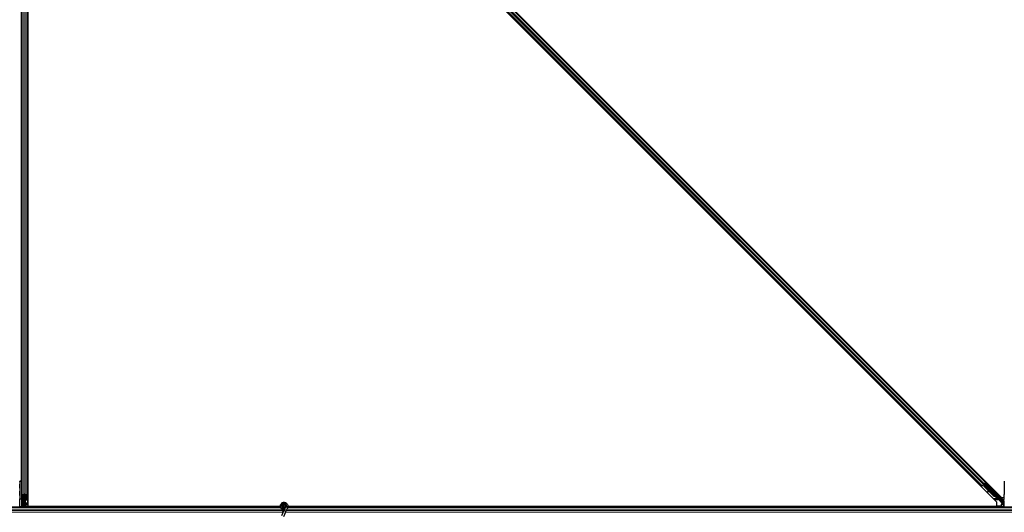
# Model space of a CAD drawing. Units: inches. Extents: x 19 to 1681, y 14 to 1081.
# Drawn here: x 1413 to 1461, y 362 to 386 of the extents above; entities that cross this region are included whole.
import ezdxf

# ---------------------------------------------------------------- set-up
doc = ezdxf.new("R2010")
doc.units = ezdxf.units.IN
doc.header["$LTSCALE"] = 50
doc.header["$MEASUREMENT"] = 0
doc.layers.add('Visible (ANSI)', color=7, linetype='Continuous', lineweight=25)
doc.layers.add('Visible Narrow (ANSI)', color=7, linetype='Continuous', lineweight=18)

msp = doc.modelspace()

# ---------------------------------------------------------------- linework, layer by layer
at = {"layer": 'Visible (ANSI)'}
for p, q in [((1412.9667, 363.8912), (1412.9667, 410.3341)), ((1412.9672, 363.8912), (1412.9672, 410.1446)), ((1413.7226, 410.1125), (1460.7451, 363.0901)), ((1412.9982, 363.8611), (1412.9982, 409.7868)), ((1460.5238, 362.8687), (1413.5013, 409.8912)), ((1413.2482, 363.1945), (1413.2482, 409.1201)), ((1413.2792, 362.8366), (1413.2792, 409.0901)), ((1413.2797, 409.0901), (1413.2797, 362.6471)), ((1414.278, 409.159), (1459.7916, 363.6454)), ((1414.4548, 409.3358), (1459.9684, 363.8222)), ((1412.8831, 363.8926), (1412.8927, 363.8925)), ((1412.9687, 363.8911), (1412.8927, 363.8925)), ((1412.8932, 363.8625), (1412.8932, 363.0302)), ((1412.9982, 363.8906), (1412.9687, 363.8911)), ((1412.9982, 363.0309), (1412.9982, 363.8611)), ((1459.9907, 363.8445), (1459.9684, 363.8222)), ((1459.7916, 363.6454), (1459.7694, 363.6231)), ((1459.7995, 363.6533), (1459.7916, 363.6454)), ((1459.7995, 363.6533), (1459.861, 363.7148)), ((1459.899, 363.7528), (1459.861, 363.7148)), ((1459.8812, 363.7235), (1459.8913, 363.7336)), ((1459.8857, 363.7395), (1459.8857, 363.7394)), ((1459.8893, 363.7358), (1459.8857, 363.7394)), ((1459.8984, 363.7303), (1459.8875, 363.7413)), ((1459.8999, 363.7536), (1459.8886, 363.7423)), ((1459.8886, 363.7423), (1459.8886, 363.7423)), ((1459.8922, 363.7388), (1459.8886, 363.7423)), ((1459.8972, 363.7437), (1459.8922, 363.7388)), ((1459.9035, 363.7501), (1459.8972, 363.7437)), ((1459.899, 363.7528), (1459.9605, 363.8143)), ((1459.8999, 363.7537), (1459.8999, 363.7536)), ((1459.9035, 363.7501), (1459.8999, 363.7536)), ((1459.9048, 363.6241), (1459.9014, 363.7098)), ((1459.9036, 363.75), (1460.5081, 363.1455)), ((1459.9044, 363.7129), (1459.9064, 363.7148)), ((1459.908, 363.6273), (1459.9044, 363.7129)), ((1460.1376, 363.3913), (1459.9048, 363.6241)), ((1459.9064, 363.7148), (1459.9089, 363.7174)), ((1459.9125, 363.6318), (1459.908, 363.6273)), ((1460.3429, 363.1924), (1459.908, 363.6273)), ((1459.9125, 363.6318), (1459.9089, 363.7174)), ((1460.3474, 363.1969), (1459.9125, 363.6318)), ((1459.9575, 363.7847), (1459.9132, 363.7404)), ((1459.9296, 363.7569), (1459.9164, 363.7701)), ((1459.9168, 363.7368), (1459.9172, 363.7366)), ((1459.9172, 363.7366), (1459.9575, 363.7768)), ((1460.6644, 362.9894), (1459.9172, 363.7366)), ((1459.9221, 363.7644), (1459.9783, 363.8206)), ((1459.927, 363.7594), (1459.9575, 363.7899)), ((1459.9575, 363.799), (1459.9575, 363.7899)), ((1459.9575, 363.7899), (1459.9908, 363.756)), ((1459.9887, 363.7539), (1459.9575, 363.7847)), ((1459.9575, 363.7847), (1459.9575, 363.7768)), ((1459.9575, 363.7768), (1460.8307, 362.9036)), ((1459.9684, 363.8222), (1459.9605, 363.8143)), ((1460.0016, 363.7668), (1459.9875, 363.7527)), ((1460.0721, 363.4023), (1460.0692, 363.3866)), ((1460.0728, 363.403), (1460.0699, 363.3873)), ((1460.1674, 363.368), (1460.0811, 363.3843)), ((1460.082, 363.3852), (1460.1654, 363.37)), ((1460.1455, 363.3899), (1460.0849, 363.4009)), ((1460.1607, 363.6077), (1460.1466, 363.5936)), ((1460.3397, 363.1892), (1460.1595, 363.3695)), ((1460.8787, 363.6427), (1460.8787, 363.2406)), ((1412.8843, 362.6524), (1412.893, 363.0057)), ((1412.9982, 362.6997), (1412.9982, 363.0309)), ((1413.0117, 363.2101), (1413.0907, 363.2481)), ((1413.0142, 363.1945), (1413.0142, 362.9979)), ((1413.102, 363.2426), (1413.023, 363.2047)), ((1413.0442, 362.9835), (1413.0772, 362.9835)), ((1413.0772, 362.9758), (1413.0442, 362.9758)), ((1413.0932, 362.9198), (1413.0932, 362.9736)), ((1413.0932, 362.8805), (1413.0932, 362.9198)), ((1413.0932, 362.8805), (1413.0932, 362.8608)), ((1413.1072, 362.9306), (1413.1072, 362.9614)), ((1413.1392, 362.9306), (1413.1072, 362.9306)), ((1413.1232, 363.2469), (1413.1232, 362.9614)), ((1413.1232, 362.9306), (1413.1232, 362.6156)), ((1413.1392, 362.9614), (1413.1392, 362.9306)), ((1413.1392, 362.9306), (1413.1493, 362.9306)), ((1413.2234, 363.2047), (1413.1444, 363.2426)), ((1413.1552, 362.9306), (1413.1493, 362.9306)), ((1413.1552, 362.9306), (1413.1552, 362.9741)), ((1413.1552, 362.9306), (1413.1552, 362.9006)), ((1413.1552, 362.9006), (1413.1552, 362.7506)), ((1413.1557, 363.2481), (1413.2347, 363.2101)), ((1413.1692, 362.9835), (1413.2022, 362.9835)), ((1413.2022, 362.9758), (1413.1692, 362.9758)), ((1413.2322, 362.9979), (1413.2322, 363.1945)), ((1413.2482, 363.1945), (1413.2482, 362.9979)), ((1460.4741, 363.2989), (1460.46, 363.2847)), ((1460.4793, 363.1419), (1460.4773, 363.1399)), ((1460.4818, 363.1444), (1460.4793, 363.1419)), ((1460.5241, 363.105), (1460.4921, 363.1371)), ((1460.4936, 363.1364), (1460.5246, 363.1054)), ((1460.4968, 363.1342), (1460.5018, 363.1391)), ((1460.5018, 363.1391), (1460.5081, 363.1455)), ((1460.5219, 363.131), (1460.5106, 363.1197)), ((1460.5248, 363.1056), (1460.5106, 363.1197)), ((1460.5219, 363.131), (1460.5361, 363.1169)), ((1460.5239, 363.1047), (1460.5241, 363.105)), ((1460.5355, 363.1163), (1460.5241, 363.105)), ((1460.5246, 363.1054), (1460.5248, 363.1056)), ((1460.5361, 363.1169), (1460.5248, 363.1056)), ((1460.5367, 363.114), (1460.5307, 363.108)), ((1460.5355, 363.1163), (1460.5355, 363.1163)), ((1460.6332, 363.1398), (1460.6191, 363.1256)), ((1460.8524, 362.7945), (1460.6745, 362.9724)), ((1460.7451, 363.0901), (1460.8778, 363.0901)), ((1460.8668, 362.9906), (1460.8368, 362.9906)), ((1460.8744, 362.9906), (1460.8668, 362.9906)), ((1425.5989, 362.6156), (1404.1232, 362.6156)), ((1412.884, 362.631), (1412.884, 362.6156)), ((1412.9687, 362.6466), (1412.9687, 362.6466)), ((1413.0932, 362.6156), (1413.0932, 362.8608)), ((1413.1232, 362.7806), (1413.1392, 362.7806)), ((1413.1232, 362.7328), (1413.1322, 362.7328)), ((1413.1232, 362.6156), (1413.1232, 362.7328)), ((1413.1353, 362.7163), (1413.1275, 362.7163)), ((1413.1322, 362.7328), (1413.1392, 362.7328)), ((1413.1413, 362.7163), (1413.1353, 362.7163)), ((1413.1392, 362.7806), (1413.1392, 362.7328)), ((1413.1413, 362.7586), (1413.1812, 362.6552)), ((1413.1552, 362.7506), (1413.1474, 362.7428)), ((1413.1695, 362.623), (1413.1727, 362.6156)), ((1413.1812, 362.6552), (1413.1807, 362.6156)), ((1425.5915, 362.6466), (1413.1811, 362.6466)), ((1413.2792, 362.6531), (1413.1812, 362.6531)), ((1413.2792, 362.8366), (1413.2792, 362.7911)), ((1413.2792, 362.7391), (1413.2792, 362.7911)), ((1413.2792, 362.7391), (1413.2792, 362.6531)), ((1413.2797, 362.6531), (1413.2792, 362.6531)), ((1413.2797, 362.6471), (1425.5915, 362.6471)), ((1425.7438, 362.4193), (1425.6412, 362.1992)), ((1425.7207, 362.6719), (1425.7207, 362.652)), ((1425.7256, 362.6941), (1425.7248, 362.6922)), ((1425.7871, 362.5121), (1425.7438, 362.4193)), ((1425.8437, 362.6335), (1425.7871, 362.5121)), ((1425.8257, 362.664), (1425.8257, 362.6719)), ((1425.8389, 362.375), (1425.8822, 362.4678)), ((1425.8457, 362.6381), (1425.8436, 362.6335)), ((1425.8912, 362.6113), (1425.8436, 362.6335)), ((1425.9388, 362.5891), (1425.8822, 362.4678)), ((1425.9332, 362.5918), (1425.8912, 362.6113)), ((1425.9388, 362.5891), (1425.9332, 362.5918)), ((1425.9409, 362.5937), (1425.9388, 362.5891)), ((1473.5989, 362.6156), (1425.9494, 362.6156)), ((1425.9565, 362.6471), (1460.5238, 362.6471)), ((1460.8667, 362.6466), (1425.9565, 362.6466)), ((1460.5238, 362.6471), (1460.5238, 362.8687)), ((1460.5238, 362.6917), (1460.5326, 362.6828)), ((1460.5397, 362.6799), (1460.7429, 362.6799)), ((1460.8422, 362.7716), (1460.7529, 362.7716)), ((1460.7529, 362.6899), (1460.7529, 362.7709)), ((1460.7629, 362.7809), (1460.8023, 362.7809)), ((1460.8635, 362.7597), (1460.8332, 362.79)), ((1460.8422, 362.781), (1460.8422, 362.7391)), ((1460.8422, 362.7391), (1460.8422, 362.6531)), ((1460.8422, 362.6531), (1460.8667, 362.6531)), ((1460.8667, 362.7463), (1460.8667, 362.6156)), ((1425.8389, 362.375), (1425.7363, 362.1549))]:
    msp.add_line(p, q, dxfattribs=at)
msp.add_circle((1425.7732, 362.6719), 0.0525, dxfattribs=at)
msp.add_arc((1412.9682, 363.8611), 0.03, 0, 89, dxfattribs=at)
for centre, major_axis, ratio, start_param, end_param in [((1412.8927, 363.8625), (0, 0.03), 0.0174497, 4.712389, 6.2828807), ((1460.8831, 363.6426), (0, 0.25), 0.0174524, 6.2828806, 7.8536769), ((1459.8816, 363.7231), (-0.0212, -0.0212), 0.0174551, 4.2169068, 4.712389), ((1459.9787, 363.8202), (-0.0212, -0.0212), 0.0174551, 4.712389, 6.265732), ((1460.067, 363.6731), (0.0795, -0.0795), 0.0174524, 3.1415927, 6.2831853), ((1460.0987, 363.3811), (-0.0295, 0.0055), 0.0043171, 5.8304256, 7.2156527), ((1460.0994, 363.3818), (-0.0295, 0.0055), 0.0043171, 5.3447923, 6.7300194), ((1460.1016, 363.3968), (-0.0295, 0.0055), 0.0043171, 6.0841008, 6.2831853), ((1459.8954, 363.4192), (0.1967, -0.0364), 0.0043171, 5.8304256, 6.7300194), ((1460.1023, 363.3976), (-0.0295, 0.0055), 0.0043171, 5.3447923, 6.2831853), ((1412.8927, 363.0302), (0, -0.03), 0.0174517, 0.6140727, 1.5707963), ((1413.0442, 363.1945), (0.046, 0), 0.4806198, 2.3561945, 3.1415927), ((1413.0442, 362.9979), (0.046, 0), 0.4806198, 3.1415927, 4.712389), ((1413.0442, 363.1945), (-0.03, 0), 0.4806198, 5.4977871, 6.2831853), ((1413.0442, 362.9979), (-0.03, 0), 0.4806198, 0, 1.5707963), ((1413.0772, 362.9614), (0.046, 0), 0.4806198, 0, 1.5707963), ((1413.0772, 362.9614), (-0.03, 0), 0.4806198, 3.1415927, 4.712389), ((1413.1232, 363.2324), (0.046, 0), 0.4806198, 0.7853982, 2.3561945), ((1413.1232, 363.2324), (-0.03, 0), 0.4806198, 3.9269908, 5.4977871), ((1413.1692, 362.9614), (-0.046, 0), 0.4806198, 4.712389, 6.2831853), ((1413.1692, 362.9614), (0.03, 0), 0.4806198, 1.5707963, 3.1415927), ((1413.2022, 362.9979), (0.03, 0), 0.4806198, 4.712389, 6.2831853), ((1413.2022, 362.9979), (-0.046, 0), 0.4806198, 1.5707963, 3.1415927), ((1413.2022, 363.1945), (0.03, 0), 0.4806198, 0, 0.7853982), ((1413.2022, 363.1945), (-0.046, 0), 0.4806198, 3.1415927, 3.9269908), ((1460.4506, 363.3001), (-0.1202, 0.1202), 0.9225381, 1.5708055, 2.2654352), ((1460.4533, 363.3028), (-0.1202, 0.1202), 0.9184464, 1.5707874, 2.4612244), ((1460.4578, 363.3073), (-0.1202, 0.1202), 0.9184464, 1.5707874, 2.4612244), ((1460.5395, 363.2052), (0.0795, -0.0795), 0.0174524, 3.1415927, 6.2831853), ((1460.4812, 363.1468), (0.0661, -0.0661), 0.005236, 0.8740725, 1.4212308), ((1460.3904, 363.2399), (0.1202, -0.1202), 0.005236, 0.0000035, 0.4899609), ((1460.4017, 363.2512), (0.1202, -0.1202), 0.005236, 0.0000035, 0.4899609), ((1460.4865, 363.1522), (0.0442, -0.0442), 0.0174524, 5.9993615, 6.2831853), ((1460.4925, 363.1582), (-0.0456, 0.0456), 0.005236, 2.8919155, 3.5173649), ((1460.6815, 362.9795), (-0.00707, -0.00707), 0.9998477, 5.7847198, 6.2831853), ((1460.8519, 362.9248), (0.0115, -0.0277), 0.9989614, 5.1054556, 5.907572), ((1460.8524, 362.9236), (-0.0295, -0.0059), 0.9554274, 1.3829897, 2.9363327), ((1460.8744, 363.2406), (0, 0.25), 0.0174551, 3.1415927, 4.712389), ((1412.8846, 362.6279), (0, 0.03), 0.0174517, 0.6140727, 1.4650505), ((1412.8214, 362.2831), (0, 0.75), 0.5, 5.1717217, 5.3281196), ((1412.8352, 362.2831), (0, 0.75), 0.5, 5.1717217, 5.3281196), ((1460.5397, 362.6899), (-0.00383, -0.00924), 0.9998216, 5.8905493, 6.6758213), ((1460.7429, 362.6899), (0.00707, -0.00707), 0.9996955, 5.4979394, 7.0684312), ((1460.7629, 362.7709), (-0.00707, 0.00707), 0.9996955, 5.4979394, 7.0684312), ((1460.8029, 362.7804), (0.0424, 0), 0.0123407, 1.076932, 1.5831402), ((1460.8524, 362.7953), (0.03, -0.03), 0.0123407, 4.7247328, 5.4928039), ((1460.8368, 362.7464), (-0.0059, -0.0296), 0.9812852, 2.2214022, 2.5437858), ((1460.8367, 362.7463), (0.0277, 0.0115), 0.9998216, 5.8905493, 6.3534377), ((1460.8524, 362.7528), (-0.0251, 0.0168), 0.9812852, 3.7393995, 4.5246715)]:
    msp.add_ellipse(centre, major_axis=major_axis, ratio=ratio, start_param=start_param, end_param=end_param, dxfattribs=at)
for centre, major_axis, ratio in [((1412.8864, 363.6406), (0, -0.1), 0.0174551), ((1412.8864, 363.2906), (0, -0.1), 0.0174551), ((1460.0812, 363.6873), (0.0795, -0.0795), 0.0174524), ((1460.2284, 363.5163), (0.0707, -0.0707), 0.0174551), ((1460.5537, 363.2193), (0.0795, -0.0795), 0.0174524)]:
    msp.add_ellipse(centre, major_axis=major_axis, ratio=ratio, dxfattribs=at)
for points, knots in [([(1459.8893, 363.7358), (1459.8924, 363.7326), (1459.8949, 363.7288), (1459.8969, 363.7244), (1459.8988, 363.72), (1459.9002, 363.7151), (1459.9014, 363.7098)], [0, 0, 0, 0, 0.041952806, 0.041952806, 0.041952806, 0.083905617, 0.083905617, 0.083905617, 0.083905617]), ([(1459.8922, 363.7388), (1459.8954, 363.7356), (1459.8979, 363.7318), (1459.8999, 363.7274), (1459.9018, 363.723), (1459.9032, 363.7181), (1459.9044, 363.7129)], [0, 0, 0, 0, 0.041952806, 0.041952806, 0.041952806, 0.083905617, 0.083905617, 0.083905617, 0.083905617]), ([(1459.9089, 363.7174), (1459.9096, 363.7233), (1459.91, 363.7288), (1459.9096, 363.7338), (1459.9094, 363.7373), (1459.9088, 363.7404), (1459.9078, 363.7432), (1459.9068, 363.7459), (1459.9054, 363.7482), (1459.9035, 363.7501)], [0, 0, 0, 0, 0.04830059, 0.04830059, 0.04830059, 0.08291018, 0.08291018, 0.08291018, 0.11752004, 0.11752004, 0.11752004, 0.11752004]), ([(1460.5312, 363.1085), (1460.5316, 363.1081), (1460.532, 363.1076), (1460.5355, 363.104), (1460.5377, 363.1016), (1460.5399, 363.0991), (1460.5403, 363.0985), (1460.5413, 363.0973), (1460.5417, 363.0967), (1460.5426, 363.0953), (1460.5429, 363.0948), (1460.5435, 363.0935), (1460.5439, 363.0928), (1460.5445, 363.091), (1460.5448, 363.0899), (1460.5453, 363.0873), (1460.5455, 363.0856), (1460.5453, 363.082), (1460.5449, 363.08), (1460.544, 363.0776), (1460.5438, 363.0771), (1460.5429, 363.0752), (1460.542, 363.0738), (1460.5397, 363.0709), (1460.5381, 363.0694), (1460.535, 363.0674), (1460.5335, 363.0667), (1460.53, 363.0654), (1460.5279, 363.065), (1460.5236, 363.0649), (1460.5215, 363.0653), (1460.5187, 363.0661), (1460.5178, 363.0664), (1460.5165, 363.067), (1460.516, 363.0673), (1460.5149, 363.0679), (1460.5144, 363.0682), (1460.5135, 363.0688), (1460.5131, 363.0691), (1460.5123, 363.0697), (1460.5119, 363.0701), (1460.5102, 363.0714), (1460.509, 363.0725), (1460.5053, 363.076), (1460.5025, 363.0786), (1460.4952, 363.0855), (1460.4904, 363.0903), (1460.4801, 363.1004), (1460.4745, 363.1058), (1460.4633, 363.1169), (1460.4575, 363.1228), (1460.4472, 363.1331), (1460.4425, 363.1378), (1460.4382, 363.1422)], [0.52751485, 0.52751485, 0.52751485, 0.52751485, 0.53534404, 0.53534404, 0.59810958, 0.59810958, 0.61747952, 0.61747952, 0.63032739, 0.63032739, 0.63619819, 0.63619819, 0.64312191, 0.64312191, 0.65161164, 0.65161164, 0.66413892, 0.66413892, 0.67963308, 0.67963308, 0.68364812, 0.68364812, 0.69576956, 0.69576956, 0.71216934, 0.71216934, 0.72422195, 0.72422195, 0.74062164, 0.74062164, 0.75679425, 0.75679425, 0.76391279, 0.76391279, 0.76895582, 0.76895582, 0.77640605, 0.77640605, 0.78374471, 0.78374471, 0.79690892, 0.79690892, 0.83636027, 0.83636027, 0.89111782, 0.89111782, 0.9574255, 0.9574255, 1.01942024, 1.01942024, 1.08083045, 1.08083045, 1.1313733, 1.1313733, 1.1313733, 1.1313733]), ([(1460.4773, 363.1399), (1460.4776, 363.1399), (1460.4779, 363.1399), (1460.4782, 363.1398), (1460.4785, 363.1398), (1460.4788, 363.1398), (1460.4791, 363.1397), (1460.4794, 363.1397), (1460.4797, 363.1397), (1460.4799, 363.1396), (1460.4802, 363.1396), (1460.4805, 363.1396), (1460.4808, 363.1395), (1460.4811, 363.1395), (1460.4814, 363.1394), (1460.4816, 363.1394), (1460.4819, 363.1394), (1460.4822, 363.1393), (1460.4825, 363.1393), (1460.4828, 363.1392), (1460.4832, 363.1392), (1460.4835, 363.1391), (1460.4837, 363.1391), (1460.4839, 363.1391), (1460.4841, 363.139), (1460.4844, 363.139), (1460.4846, 363.139), (1460.4849, 363.1389), (1460.4852, 363.1389), (1460.4854, 363.1388), (1460.4857, 363.1388), (1460.4859, 363.1387), (1460.4862, 363.1387), (1460.4864, 363.1386), (1460.4867, 363.1386), (1460.4869, 363.1385), (1460.4872, 363.1385), (1460.4874, 363.1384), (1460.4877, 363.1384), (1460.4879, 363.1383), (1460.4881, 363.1383), (1460.4884, 363.1382), (1460.4886, 363.1381), (1460.4888, 363.1381), (1460.4891, 363.138), (1460.4893, 363.138), (1460.4895, 363.1379), (1460.4898, 363.1378), (1460.49, 363.1378), (1460.4902, 363.1377), (1460.4904, 363.1376), (1460.4906, 363.1376), (1460.4909, 363.1375), (1460.4912, 363.1374), (1460.4914, 363.1373), (1460.4916, 363.1373), (1460.4917, 363.1372), (1460.4919, 363.1371), (1460.4921, 363.1371), (1460.4923, 363.137), (1460.4925, 363.1369), (1460.4927, 363.1368), (1460.4929, 363.1367), (1460.4931, 363.1367), (1460.4932, 363.1366), (1460.4934, 363.1365), (1460.4936, 363.1364), (1460.4938, 363.1363), (1460.494, 363.1362), (1460.4941, 363.1361), (1460.4943, 363.136), (1460.4945, 363.1359), (1460.4946, 363.1358), (1460.4948, 363.1357), (1460.495, 363.1356), (1460.4951, 363.1355), (1460.4953, 363.1354), (1460.4954, 363.1353), (1460.4956, 363.1352), (1460.4957, 363.1351), (1460.4959, 363.135), (1460.496, 363.1349), (1460.4961, 363.1348), (1460.4963, 363.1346), (1460.4964, 363.1345), (1460.4965, 363.1344), (1460.4967, 363.1343), (1460.4968, 363.1342)], [0, 0, 0, 0, 0.002346749, 0.002346749, 0.002346749, 0.004698508, 0.004698508, 0.004698508, 0.007052327, 0.007052327, 0.007052327, 0.009405267, 0.009405267, 0.009405267, 0.011754434, 0.011754434, 0.011754434, 0.014097016, 0.014097016, 0.014097016, 0.017052365, 0.017052365, 0.017052365, 0.018755583, 0.018755583, 0.018755583, 0.021080949, 0.021080949, 0.021080949, 0.023405692, 0.023405692, 0.023405692, 0.025728618, 0.025728618, 0.025728618, 0.028048554, 0.028048554, 0.028048554, 0.030364354, 0.030364354, 0.030364354, 0.032674905, 0.032674905, 0.032674905, 0.034979129, 0.034979129, 0.034979129, 0.037275988, 0.037275988, 0.037275988, 0.039564488, 0.039564488, 0.039564488, 0.042479447, 0.042479447, 0.042479447, 0.044115395, 0.044115395, 0.044115395, 0.046386054, 0.046386054, 0.046386054, 0.048655059, 0.048655059, 0.048655059, 0.050921413, 0.050921413, 0.050921413, 0.05318414, 0.05318414, 0.05318414, 0.055442288, 0.055442288, 0.055442288, 0.057694932, 0.057694932, 0.057694932, 0.059941178, 0.059941178, 0.059941178, 0.062180163, 0.062180163, 0.062180163, 0.06441106, 0.06441106, 0.06441106, 0.066633081, 0.066633081, 0.066633081, 0.066633081]), ([(1460.5081, 363.1455), (1460.508, 363.1456), (1460.5078, 363.1457), (1460.5077, 363.1458), (1460.5076, 363.1459), (1460.5074, 363.1461), (1460.5073, 363.1462), (1460.5071, 363.1463), (1460.507, 363.1464), (1460.5068, 363.1464), (1460.5066, 363.1465), (1460.5065, 363.1466), (1460.5063, 363.1467), (1460.5061, 363.1468), (1460.5059, 363.1468), (1460.5057, 363.1469), (1460.5055, 363.147), (1460.5053, 363.147), (1460.5051, 363.1471), (1460.5049, 363.1471), (1460.5047, 363.1472), (1460.5044, 363.1472), (1460.5042, 363.1473), (1460.504, 363.1473), (1460.5037, 363.1474), (1460.5035, 363.1474), (1460.5033, 363.1474), (1460.503, 363.1474), (1460.5028, 363.1475), (1460.5026, 363.1475), (1460.5024, 363.1475), (1460.5021, 363.1475), (1460.5018, 363.1475), (1460.5014, 363.1475), (1460.5012, 363.1475), (1460.5009, 363.1475), (1460.5006, 363.1475), (1460.5003, 363.1475), (1460.5, 363.1475), (1460.4997, 363.1475), (1460.4994, 363.1475), (1460.4991, 363.1475), (1460.4988, 363.1474), (1460.4985, 363.1474), (1460.4982, 363.1474), (1460.4978, 363.1474), (1460.4975, 363.1473), (1460.4972, 363.1473), (1460.4969, 363.1473), (1460.4965, 363.1472), (1460.4962, 363.1472), (1460.4958, 363.1471), (1460.4955, 363.1471), (1460.4952, 363.147), (1460.4948, 363.147), (1460.4944, 363.1469), (1460.4939, 363.1469), (1460.4934, 363.1468), (1460.4932, 363.1467), (1460.4929, 363.1467), (1460.4926, 363.1467), (1460.4923, 363.1466), (1460.4919, 363.1465), (1460.4915, 363.1465), (1460.4911, 363.1464), (1460.4908, 363.1463), (1460.4904, 363.1462), (1460.49, 363.1462), (1460.4896, 363.1461), (1460.4892, 363.146), (1460.4888, 363.1459), (1460.4884, 363.1459), (1460.488, 363.1458), (1460.4876, 363.1457), (1460.4872, 363.1456), (1460.4868, 363.1455), (1460.4864, 363.1454), (1460.486, 363.1453), (1460.4856, 363.1453), (1460.4852, 363.1452), (1460.4847, 363.1451), (1460.4843, 363.145), (1460.4839, 363.1449), (1460.4835, 363.1448), (1460.4831, 363.1447), (1460.4826, 363.1446), (1460.4822, 363.1445), (1460.4818, 363.1444)], [0, 0, 0, 0, 0.00372486, 0.00372486, 0.00372486, 0.00745131, 0.00745131, 0.00745131, 0.01117751, 0.01117751, 0.01117751, 0.01490162, 0.01490162, 0.01490162, 0.0186218, 0.0186218, 0.0186218, 0.02233619, 0.02233619, 0.02233619, 0.02604296, 0.02604296, 0.02604296, 0.02974029, 0.02974029, 0.02974029, 0.03342638, 0.03342638, 0.03342638, 0.03640947, 0.03640947, 0.03640947, 0.04076926, 0.04076926, 0.04076926, 0.04443837, 0.04443837, 0.04443837, 0.04810536, 0.04810536, 0.04810536, 0.05176846, 0.05176846, 0.05176846, 0.05542591, 0.05542591, 0.05542591, 0.05907595, 0.05907595, 0.05907595, 0.06271684, 0.06271684, 0.06271684, 0.06634687, 0.06634687, 0.06634687, 0.07096446, 0.07096446, 0.07096446, 0.07357217, 0.07357217, 0.07357217, 0.07718059, 0.07718059, 0.07718059, 0.08078786, 0.08078786, 0.08078786, 0.08439152, 0.08439152, 0.08439152, 0.08798912, 0.08798912, 0.08798912, 0.09157823, 0.09157823, 0.09157823, 0.09515641, 0.09515641, 0.09515641, 0.09872131, 0.09872131, 0.09872131, 0.10227061, 0.10227061, 0.10227061, 0.10580207, 0.10580207, 0.10580207, 0.10580207]), ([(1460.672, 362.9767), (1460.6712, 362.9791), (1460.6702, 362.9814), (1460.6677, 362.9857), (1460.6662, 362.9876), (1460.6644, 362.9894)], [0, 0, 0, 0, 0.019000334, 0.019000334, 0.038000618, 0.038000618, 0.038000618, 0.038000618]), ([(1413.1275, 362.7163), (1413.1261, 362.7191), (1413.125, 362.7219), (1413.1236, 362.7274), (1413.1232, 362.7301), (1413.1232, 362.7328)], [0, 0, 0, 0, 0.030081116, 0.030081116, 0.059995435, 0.059995435, 0.059995435, 0.059995435]), ([(1413.1413, 362.7586), (1413.1406, 362.7612), (1413.1401, 362.7638), (1413.1394, 362.7691), (1413.1392, 362.7717), (1413.1392, 362.7743)], [0, 0, 0, 0, 0.022875677, 0.022875677, 0.045751353, 0.045751353, 0.045751353, 0.045751353]), ([(1413.1392, 362.7328), (1413.1392, 362.7301), (1413.1394, 362.7274), (1413.1401, 362.7219), (1413.1407, 362.7191), (1413.1413, 362.7163)], [0, 0, 0, 0, 0.023451253, 0.023451253, 0.047236489, 0.047236489, 0.047236489, 0.047236489]), ([(1425.7769, 362.4902), (1425.7729, 362.4901), (1425.769, 362.4901), (1425.745, 362.491), (1425.7249, 362.4952), (1425.6876, 362.5097), (1425.6699, 362.5202), (1425.6392, 362.5461), (1425.6259, 362.5618), (1425.6052, 362.5963), (1425.5977, 362.6156), (1425.5894, 362.655), (1425.5885, 362.6757), (1425.5935, 362.7157), (1425.5994, 362.7356), (1425.6172, 362.772), (1425.6293, 362.7889), (1425.658, 362.8175), (1425.675, 362.8296), (1425.7112, 362.8471), (1425.7309, 362.853), (1425.7703, 362.8579), (1425.7906, 362.8571), (1425.8294, 362.8492), (1425.8484, 362.8421), (1425.8828, 362.8222), (1425.8987, 362.8092), (1425.9252, 362.7792), (1425.9361, 362.7617), (1425.9516, 362.7248), (1425.9564, 362.7047), (1425.9591, 362.6647), (1425.9572, 362.6443), (1425.9493, 362.6142), (1425.9455, 362.6037), (1425.9409, 362.5937)], [10.0079024, 10.0079024, 10.0079024, 10.0079024, 10.0385424, 10.0385424, 10.1935171, 10.1935171, 10.3488002, 10.3488002, 10.5043919, 10.5043919, 10.6602921, 10.6602921, 10.8165008, 10.8165008, 10.9730181, 10.9730181, 11.1298687, 11.1298687, 11.2856943, 11.2856943, 11.4382919, 11.4382919, 11.5888354, 11.5888354, 11.7397012, 11.7397012, 11.8920381, 11.8920381, 12.0447951, 12.0447951, 12.1975369, 12.1975369, 12.3502793, 12.3502793, 12.4345169, 12.4345169, 12.4345169, 12.4345169]), ([(1425.6466, 362.5403), (1425.6574, 362.5172), (1425.6689, 362.4962), (1425.687, 362.4612), (1425.6942, 362.4468), (1425.7106, 362.4103), (1425.7172, 362.3904), (1425.7208, 362.3733), (1425.721, 362.3721), (1425.7213, 362.3709)], [0.2896162, 0.2896162, 0.2896162, 0.2896162, 0.41740041, 0.41740041, 0.51740041, 0.51740041, 0.69073119, 0.69073119, 0.70468099, 0.70468099, 0.70468099, 0.70468099]), ([(1425.8457, 362.6381), (1425.8494, 362.6459), (1425.8518, 362.6544), (1425.8537, 362.6716), (1425.8532, 362.6805), (1425.8495, 362.6975), (1425.8462, 362.7057), (1425.8373, 362.7206), (1425.8315, 362.7273), (1425.8182, 362.7385), (1425.8106, 362.7431), (1425.7945, 362.7495), (1425.7858, 362.7513), (1425.7687, 362.7521), (1425.7602, 362.7512), (1425.7445, 362.7468), (1425.7371, 362.7434), (1425.7237, 362.7347), (1425.7177, 362.7293), (1425.7073, 362.7167), (1425.7029, 362.7092), (1425.6966, 362.6927), (1425.6948, 362.6835), (1425.6945, 362.6651), (1425.696, 362.6557), (1425.7022, 362.6382), (1425.7069, 362.63), (1425.7186, 362.6159), (1425.7259, 362.6098), (1425.7418, 362.6007), (1425.7506, 362.5976), (1425.7686, 362.5947), (1425.7779, 362.5948), (1425.7957, 362.5983), (1425.8044, 362.6017), (1425.8198, 362.6112), (1425.8267, 362.6174), (1425.8377, 362.6315), (1425.842, 362.6397), (1425.8473, 362.6568), (1425.8485, 362.6659), (1425.8475, 362.6837), (1425.8454, 362.6926), (1425.8383, 362.7088), (1425.8332, 362.7163), (1425.8209, 362.729), (1425.8135, 362.7342), (1425.7976, 362.7417), (1425.7889, 362.744), (1425.7715, 362.7454), (1425.7626, 362.7445), (1425.7459, 362.7397), (1425.7379, 362.7357), (1425.724, 362.7254), (1425.7179, 362.7189), (1425.7087, 362.7044), (1425.7053, 362.6962), (1425.7017, 362.6795), (1425.7015, 362.6707), (1425.7041, 362.6538), (1425.7069, 362.6455), (1425.7153, 362.6308), (1425.7209, 362.6241), (1425.7338, 362.6133), (1425.7414, 362.609), (1425.7573, 362.6035), (1425.7658, 362.6022), (1425.7825, 362.6027), (1425.7909, 362.6046), (1425.8063, 362.6109), (1425.8134, 362.6156), (1425.8255, 362.627), (1425.8305, 362.6338), (1425.8376, 362.6487), (1425.8399, 362.6568), (1425.8412, 362.6732), (1425.8404, 362.6816), (1425.8359, 362.6972), (1425.8321, 362.7047), (1425.8224, 362.7177), (1425.8162, 362.7233), (1425.8025, 362.7318), (1425.7948, 362.7349), (1425.779, 362.7379), (1425.7708, 362.738), (1425.7551, 362.7352), (1425.7474, 362.7323), (1425.7338, 362.7241), (1425.7277, 362.7187), (1425.718, 362.7062), (1425.7143, 362.699), (1425.7097, 362.684), (1425.7089, 362.6759), (1425.7101, 362.6603), (1425.7122, 362.6526), (1425.7189, 362.6385), (1425.7236, 362.6321), (1425.7349, 362.6215), (1425.7416, 362.6172), (1425.7558, 362.6114), (1425.7636, 362.6099), (1425.7789, 362.6097), (1425.7866, 362.611), (1425.8009, 362.6164), (1425.8076, 362.6205), (1425.8189, 362.6306), (1425.8236, 362.6367), (1425.8304, 362.6502), (1425.8325, 362.6576), (1425.8339, 362.6725), (1425.8332, 362.6802), (1425.829, 362.6945), (1425.8256, 362.7013), (1425.8166, 362.7131), (1425.8109, 362.7181), (1425.7982, 362.7257), (1425.7911, 362.7283), (1425.7767, 362.7307), (1425.7692, 362.7305), (1425.7549, 362.7274), (1425.7481, 362.7245), (1425.736, 362.7164), (1425.7307, 362.7112), (1425.7226, 362.6994), (1425.7196, 362.6926), (1425.7165, 362.6786), (1425.7162, 362.6713), (1425.7184, 362.6572), (1425.7209, 362.6504), (1425.7281, 362.6382), (1425.7329, 362.6328), (1425.7441, 362.6242), (1425.7506, 362.621), (1425.764, 362.6173), (1425.7712, 362.6167), (1425.785, 362.6182), (1425.7918, 362.6204), (1425.804, 362.6269), (1425.8094, 362.6314), (1425.8182, 362.642), (1425.8216, 362.6481), (1425.8257, 362.6612), (1425.8266, 362.6684), (1425.8256, 362.6789), (1425.8251, 362.6822), (1425.8226, 362.691), (1425.82, 362.6966), (1425.8135, 362.7059), (1425.8097, 362.71), (1425.8046, 362.714), (1425.8036, 362.7147), (1425.8026, 362.7154)], [0, 0, 0, 0, 0.0658611, 0.0658611, 0.1319188, 0.1319188, 0.1979694, 0.1979694, 0.2640202, 0.2640202, 0.330071, 0.330071, 0.3961323, 0.3961323, 0.4602686, 0.4602686, 0.5224495, 0.5224495, 0.5865908, 0.5865908, 0.6565344, 0.6565344, 0.7324788, 0.7324788, 0.8091736, 0.8091736, 0.885549, 0.885549, 0.9616447, 0.9616447, 1.0374598, 1.0374598, 1.1129948, 1.1129948, 1.1882501, 1.1882501, 1.2632261, 1.2632261, 1.3379233, 1.3379233, 1.4123422, 1.4123422, 1.4864833, 1.4864833, 1.560347, 1.560347, 1.633934, 1.633934, 1.7072446, 1.7072446, 1.7802795, 1.7802795, 1.8530391, 1.8530391, 1.925524, 1.925524, 1.9977349, 1.9977349, 2.0696721, 2.0696721, 2.1413365, 2.1413365, 2.2127285, 2.2127285, 2.2838487, 2.2838487, 2.3546979, 2.3546979, 2.4252766, 2.4252766, 2.4955854, 2.4955854, 2.5656252, 2.5656252, 2.6353965, 2.6353965, 2.7049002, 2.7049002, 2.7741368, 2.7741368, 2.8431071, 2.8431071, 2.911812, 2.911812, 2.9802522, 2.9802522, 3.0484284, 3.0484284, 3.1163415, 3.1163415, 3.1839924, 3.1839924, 3.2513819, 3.2513819, 3.3185109, 3.3185109, 3.3853803, 3.3853803, 3.4519911, 3.4519911, 3.5183441, 3.5183441, 3.5844404, 3.5844404, 3.650281, 3.650281, 3.7158669, 3.7158669, 3.7811992, 3.7811992, 3.846279, 3.846279, 3.9111074, 3.9111074, 3.9756855, 3.9756855, 4.0400147, 4.0400147, 4.104096, 4.104096, 4.1679308, 4.1679308, 4.2315204, 4.2315204, 4.294866, 4.294866, 4.3579692, 4.3579692, 4.4208313, 4.4208313, 4.4834538, 4.4834538, 4.5458382, 4.5458382, 4.6079861, 4.6079861, 4.6698991, 4.6698991, 4.7315789, 4.7315789, 4.7930281, 4.7930281, 4.8544792, 4.8544792, 4.8815743, 4.8815743, 4.9284791, 4.9284791, 4.9696598, 4.9696598, 4.9786344, 4.9786344, 4.9786344, 4.9786344]), ([(1425.7248, 362.6922), (1425.7215, 362.6852), (1425.7198, 362.6789), (1425.7183, 362.6681), (1425.7182, 362.6637), (1425.7184, 362.6591)], [0, 0, 0, 0, 0.06502164, 0.06502164, 0.10681648, 0.10681648, 0.10681648, 0.10681648]), ([(1460.8332, 362.79), (1460.8332, 362.7895), (1460.8331, 362.789), (1460.8327, 362.7874), (1460.8322, 362.7862), (1460.8306, 362.784), (1460.8294, 362.7829), (1460.8269, 362.7816), (1460.8259, 362.7812), (1460.8242, 362.7809), (1460.8236, 362.7808), (1460.823, 362.7809)], [-0.391733658, -0.391733658, -0.391733658, -0.391733658, -0.382974002, -0.382974002, -0.365236693, -0.365236693, -0.347499385, -0.347499385, -0.338462084, -0.338462084, -0.333602054, -0.333602054, -0.333602054, -0.333602054])]:
    msp.add_open_spline(points, degree=3, knots=knots, dxfattribs=at)
at = {"layer": 'Visible Narrow (ANSI)'}
for p, q in [((1413.0117, 363.2101), (1413.0117, 409.7711)), ((1413.0907, 363.2481), (1413.0907, 409.7332)), ((1413.1557, 363.2481), (1413.1557, 409.7332)), ((1413.2347, 363.2101), (1413.2347, 409.7711)), ((1414.2859, 409.1669), (1459.7995, 363.6533)), ((1414.3474, 409.2284), (1459.861, 363.7148)), ((1414.3854, 409.2664), (1459.899, 363.7528)), ((1414.4469, 409.328), (1459.9605, 363.8143)), ((1412.8932, 363.8625), (1412.9687, 363.8611)), ((1412.9982, 363.8611), (1412.9687, 363.8611)), ((1412.9687, 363.8611), (1412.9687, 363.0309)), ((1459.8287, 363.9618), (1459.851, 363.9841)), ((1459.8624, 363.9282), (1459.8847, 363.9504)), ((1459.8706, 363.92), (1459.8929, 363.9423)), ((1459.8737, 363.9169), (1459.8959, 363.9392)), ((1459.6297, 363.7628), (1459.652, 363.7851)), ((1459.6634, 363.7291), (1459.6857, 363.7514)), ((1459.6715, 363.7209), (1459.6938, 363.7432)), ((1459.6746, 363.7179), (1459.6969, 363.7402)), ((1459.8812, 363.7235), (1459.9016, 363.7031)), ((1459.8868, 363.7405), (1459.8998, 363.7275)), ((1459.8984, 363.7303), (1459.8875, 363.7413)), ((1459.8893, 363.7358), (1459.9013, 363.7238)), ((1459.9047, 363.7065), (1459.9014, 363.7098)), ((1459.9089, 363.7174), (1460.4818, 363.1444)), ((1459.9575, 363.799), (1459.9956, 363.7609)), ((1460.5786, 363.2203), (1459.9783, 363.8206)), ((1460.0723, 363.3868), (1460.0722, 363.3861)), ((1460.0849, 363.4009), (1460.082, 363.3852)), ((1460.1547, 363.6018), (1460.4659, 363.2906)), ((1412.893, 363.0057), (1412.9687, 363.0064)), ((1412.9687, 363.0309), (1412.8932, 363.0302)), ((1412.9687, 363.0309), (1412.9982, 363.0309)), ((1412.9687, 363.0064), (1412.9687, 362.6532)), ((1412.9982, 362.9208), (1413.0235, 362.9208)), ((1413.0235, 362.9208), (1413.0235, 362.9782)), ((1413.0848, 362.9198), (1413.0235, 362.9208)), ((1413.0269, 362.8913), (1413.0836, 362.8903)), ((1413.0442, 363.2149), (1413.0442, 362.9835)), ((1413.0772, 363.2307), (1413.0772, 362.9835)), ((1413.0848, 362.9753), (1413.0848, 362.9198)), ((1413.0848, 362.9198), (1413.0932, 362.9198)), ((1413.1189, 362.6156), (1413.1189, 362.9306)), ((1413.1552, 362.9006), (1413.1232, 362.9006)), ((1413.1493, 362.9722), (1413.1493, 362.9306)), ((1413.1692, 362.9835), (1413.1692, 363.2307)), ((1413.1692, 362.8366), (1413.1692, 362.9758)), ((1413.2022, 363.2149), (1413.2022, 362.9835)), ((1460.3474, 363.1969), (1460.3429, 363.1924)), ((1460.5581, 363.0352), (1460.3573, 363.0352)), ((1460.3856, 363.0069), (1460.5581, 363.0069)), ((1460.4139, 362.9786), (1460.5581, 362.9786)), ((1460.5888, 363.0584), (1460.5349, 363.1122)), ((1460.5364, 363.0683), (1460.5675, 363.0372)), ((1460.5581, 363.0069), (1460.5581, 363.0352)), ((1460.5581, 362.9786), (1460.5581, 363.0069)), ((1460.567, 363.2087), (1460.5786, 363.2203)), ((1460.5675, 363.0372), (1460.5888, 363.0584)), ((1460.5675, 363.0372), (1460.5789, 363.0113)), ((1460.5786, 363.2565), (1460.5786, 363.2203)), ((1460.6069, 363.2203), (1460.5786, 363.2203)), ((1460.6069, 363.2203), (1460.6069, 363.2282)), ((1460.6297, 363.0177), (1460.6085, 362.9965)), ((1460.6085, 362.9965), (1460.6312, 362.9738)), ((1460.6234, 363.1509), (1460.6352, 363.1627)), ((1460.6245, 363.131), (1460.8156, 362.9399)), ((1460.6524, 362.995), (1460.6297, 363.0177)), ((1460.6312, 362.9738), (1460.6524, 362.995)), ((1460.661, 362.9701), (1460.6312, 362.9738)), ((1460.6352, 363.1627), (1460.6352, 363.1999)), ((1460.8368, 362.9611), (1460.6352, 363.1627)), ((1460.6639, 362.9618), (1460.6426, 362.9406)), ((1460.6426, 362.9406), (1460.8023, 362.7809)), ((1460.6639, 362.9618), (1460.6745, 362.9724)), ((1460.8581, 362.7676), (1460.6639, 362.9618)), ((1460.8156, 362.9399), (1460.8368, 362.9611)), ((1460.8156, 362.9399), (1460.8307, 362.9036)), ((1460.8368, 362.9906), (1460.8368, 362.9611)), ((1460.8368, 362.9611), (1460.8668, 362.9611)), ((1460.8524, 362.8948), (1460.8524, 362.7945)), ((1460.8668, 362.9611), (1460.8668, 362.9906)), ((1460.8824, 362.9236), (1460.8668, 362.9611)), ((1460.8824, 362.7528), (1460.8824, 362.9236)), ((1425.6039, 362.6021), (1404.1232, 362.6021)), ((1425.6549, 362.5231), (1404.1232, 362.5231)), ((1425.6885, 362.4581), (1404.1232, 362.4581)), ((1412.884, 362.631), (1412.9687, 362.6318)), ((1412.9687, 362.6532), (1412.8843, 362.6524)), ((1412.9976, 362.642), (1413.0177, 362.6156)), ((1413.0235, 362.8619), (1412.9982, 362.8619)), ((1413.0235, 362.6997), (1412.9982, 362.6997)), ((1413.0243, 362.6156), (1413.0016, 362.6454)), ((1413.0235, 362.6997), (1413.0235, 362.8619)), ((1413.0235, 362.8619), (1413.0848, 362.8608)), ((1413.0848, 362.8608), (1413.0932, 362.8608)), ((1413.0848, 362.8608), (1413.0848, 362.6156)), ((1413.1275, 362.7163), (1413.1275, 362.6156)), ((1413.1413, 362.7586), (1413.1413, 362.7163)), ((1413.1489, 362.7391), (1413.1692, 362.7391)), ((1413.1552, 362.8366), (1413.1692, 362.8366)), ((1413.1692, 362.7838), (1413.1692, 362.8366)), ((1413.2792, 362.8366), (1413.1692, 362.8366)), ((1413.1692, 362.7838), (1413.1692, 362.7391)), ((1413.2792, 362.7838), (1413.1692, 362.7838)), ((1413.1692, 362.6864), (1413.1692, 362.7391)), ((1413.2792, 362.7391), (1413.1692, 362.7391)), ((1413.2797, 362.8366), (1413.2792, 362.8366)), ((1413.2797, 362.7911), (1413.2792, 362.7911)), ((1413.2797, 362.7391), (1413.2792, 362.7391)), ((1425.7207, 362.6941), (1425.7248, 362.6922)), ((1425.7256, 362.6941), (1425.7215, 362.696)), ((1425.7871, 362.5121), (1425.8822, 362.4678)), ((1425.8933, 362.6159), (1425.8459, 362.638)), ((1473.6885, 362.4581), (1425.8777, 362.4581)), ((1425.8933, 362.6159), (1425.8912, 362.6113)), ((1425.9406, 362.5938), (1425.8933, 362.6159)), ((1473.6549, 362.5231), (1425.908, 362.5231)), ((1473.6039, 362.6021), (1425.9446, 362.6021)), ((1460.8422, 362.7467), (1460.7529, 362.7467)), ((1460.8422, 362.7391), (1460.8667, 362.7391)), ((1460.8732, 362.7739), (1460.8581, 362.7676)), ((1460.8667, 362.7463), (1460.8824, 362.7528)), ((1425.7195, 362.3791), (1404.1232, 362.3791)), ((1473.7195, 362.3791), (1425.8408, 362.3791))]:
    msp.add_line(p, q, dxfattribs=at)
for radius, start, end in [(0.0234, 269.99999, 293.71102), (0.0517, 270, 293.71103), (0.08, 269.99999, 309.04631)]:
    msp.add_arc((1460.5581, 363.0586), radius, start, end, dxfattribs=at)
for centre, major_axis, ratio, start_param, end_param in [((1412.9682, 363.8611), (0.0005, 0.03), 0.0174497, 4.7126936, 6.2831853), ((1412.9682, 363.0309), (0.03, 0), 0.8173991, 4.7298423, 6.2831853), ((1412.9682, 363.0309), (0.0003, -0.03), 0.0174517, 0.6139147, 1.5706383), ((1413.0282, 362.9208), (-0.03, 0), 0.9849605, 0, 1.5263521), ((1413.0282, 362.9208), (-0.0005, -0.03), 0.1564115, 4.7151061, 6.1075235), ((1413.0282, 362.8617), (-0.0005, 0.03), 0.1557449, 0.1700761, 1.562502), ((1413.0832, 362.9199), (0.0002, -0.03), 0.0521091, 0.1739866, 1.5668695), ((1413.0832, 362.8805), (0.01, 0), 0.9850399, 0, 1.5264221), ((1413.0832, 362.8608), (-0.0002, -0.03), 0.0519727, 1.5729118, 2.9658029), ((1460.4865, 363.1522), (0.053, -0.053), 0.0174524, 5.6396727, 6.8688709), ((1460.5675, 363.0372), (0.0209, 0.0215), 0.9343104, 4.3514837, 6.268496), ((1460.5786, 363.2203), (-0.0219, -0.0205), 0.8880335, 1.0189144, 2.3305781), ((1460.6352, 363.1642), (0.03, -0.06), 0.0098702, 3.5011771, 4.7321365), ((1460.6709, 362.9689), (-0.0283, -0.0283), 0.9998477, 5.3754189, 6.2831853), ((1460.6312, 362.9738), (0.0037, 0.0298), 0.9999438, 4.712389, 5.6202137), ((1460.6673, 362.9652), (-0.0283, 0.0283), 0.4285801, 5.2110479, 5.6201554), ((1460.6709, 362.9689), (-0.00708, -0.00708), 0.9989349, 5.3754189, 6.2831853), ((1460.6461, 362.944), (0.0333, 0.0333), 0.2121402, 0.4984655, 0.9077664), ((1460.8368, 362.9611), (-0.0212, -0.0212), 0.999266, 0, 2.3554594), ((1412.9692, 362.6287), (-0.0003, 0.03), 0.0172341, 0.6139121, 1.4648898), ((1412.9682, 362.708), (0.0007, -0.0548), 0.5470916, 6.2789648, 6.7848519), ((1412.9677, 362.7112), (0.0015, -0.0793), 0.7560508, 6.276141, 6.7820281), ((1412.9982, 362.6389), (-0.018, 0.024), 0.049009, 4.8078648, 5.7600859), ((1412.9682, 362.7064), (0.0063, -0.0492), 0.5961871, 0.4750971, 1.3586329), ((1413.0063, 362.6454), (-0.02, 0.0224), 0.1169738, 0.4649454, 1.4667381), ((1412.9635, 362.7064), (0.0152, -0.0727), 0.7983853, 0.4311823, 1.3147181), ((1413.1692, 362.8082), (0.03, 0), 0.8122329, 4.2268709, 4.712389), ((1425.7914, 362.3971), (0.0475, -0.0222), 0.819093, 0, 3.1415927)]:
    msp.add_ellipse(centre, major_axis=major_axis, ratio=ratio, start_param=start_param, end_param=end_param, dxfattribs=at)
for points, knots in [([(1412.9687, 363.8911), (1412.9729, 363.8911), (1412.9771, 363.8904), (1412.981, 363.8895), (1412.984, 363.8888), (1412.9869, 363.8879), (1412.9897, 363.887), (1412.9918, 363.8864), (1412.9938, 363.8857), (1412.9958, 363.8851), (1412.9966, 363.8849), (1412.9974, 363.8847), (1412.9982, 363.8844)], [-0.18395848, -0.18395848, -0.18395848, -0.18395848, -0.14186893, -0.14186893, -0.14186893, -0.11008057, -0.11008057, -0.11008057, -0.08687094, -0.08687094, -0.08687094, -0.07773113, -0.07773113, -0.07773113, -0.07773113]), ([(1460.5789, 363.0113), (1460.5813, 363.0111), (1460.5842, 363.0105), (1460.587, 363.0096), (1460.5892, 363.0089), (1460.5913, 363.008), (1460.5935, 363.0069), (1460.5942, 363.0065), (1460.5949, 363.0061), (1460.5956, 363.0057), (1460.5999, 363.0032), (1460.6043, 362.9999), (1460.6085, 362.9965)], [-0.1896081, -0.1896081, -0.1896081, -0.1896081, -0.13543436, -0.13543436, -0.13543436, -0.0946698, -0.0946698, -0.0946698, -0.08126062, -0.08126062, -0.08126062, 0, 0, 0, 0]), ([(1460.6297, 363.0177), (1460.6222, 363.0252), (1460.6096, 363.0378), (1460.5959, 363.0514), (1460.5906, 363.0566), (1460.5888, 363.0584)], [0, 0, 0, 0, 0.08126062, 0.13543436, 0.1896081, 0.1896081, 0.1896081, 0.1896081]), ([(1425.8031, 362.5466), (1425.7717, 362.5391), (1425.7374, 362.5432), (1425.709, 362.559), (1425.6712, 362.5801), (1425.6451, 362.6212), (1425.6424, 362.6648), (1425.641, 362.6861), (1425.645, 362.7079), (1425.6539, 362.7275), (1425.6708, 362.7645), (1425.7059, 362.7929), (1425.7459, 362.8014), (1425.7737, 362.8074), (1425.8034, 362.804), (1425.8292, 362.792), (1425.8691, 362.7733), (1425.8984, 362.7336), (1425.9045, 362.69), (1425.9079, 362.6649), (1425.904, 362.6388), (1425.8933, 362.6159)], [22.8914809, 22.8914809, 22.8914809, 22.8914809, 23.6431824, 23.6431824, 23.6431824, 24.6420847, 24.6420847, 24.6420847, 25.1327412, 25.1327412, 25.1327412, 26.0598496, 26.0598496, 26.0598496, 26.7035376, 26.7035376, 26.7035376, 27.7007815, 27.7007815, 27.7007815, 28.2743339, 28.2743339, 28.2743339, 28.2743339])]:
    msp.add_open_spline(points, degree=3, knots=knots, dxfattribs=at)
for points in [[(1412.9872, 362.6644), (1412.9859, 362.663), (1412.9846, 362.6615), (1412.9832, 362.6601)], [(1412.9976, 362.642), (1412.999, 362.6431), (1413.0004, 362.6442), (1413.0016, 362.6454)]]:
    msp.add_open_spline(points, degree=3, dxfattribs=at)

doc.saveas('drawing.dxf')
